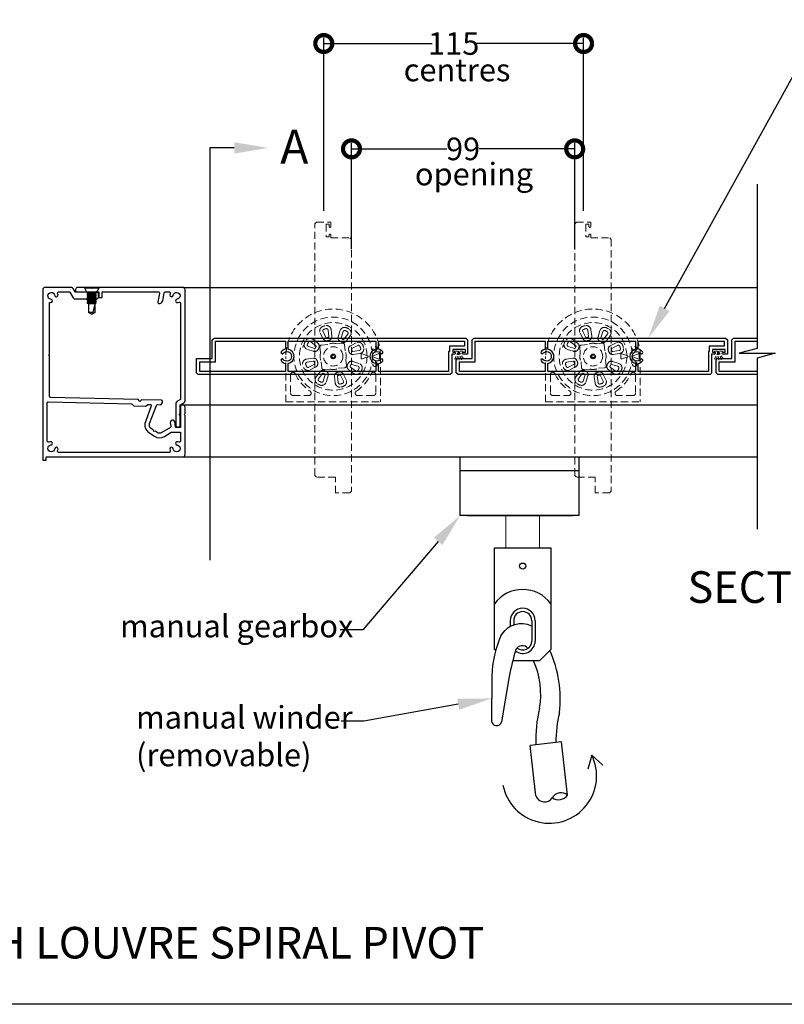
# Model space of a CAD drawing. Units: millimetres. Extents: x 15970 to 51389, y -3662 to 3034.
# Drawn here: x 16392 to 16731, y 1752 to 2188 of the extents above; entities that cross this region are included whole.
import ezdxf
from ezdxf import colors
from ezdxf.entities.mleader import LeaderData, LeaderLine
from ezdxf.math import Vec2, Vec3

# ---------------------------------------------------------------- set-up
doc = ezdxf.new("R2010")
doc.units = ezdxf.units.MM
doc.header["$MEASUREMENT"] = 0
doc.linetypes.add('HIDDEN2', pattern=[4.7625, 3.175, -1.5875])
for name, color, linetype in [('Annotation', 7, 'Continuous'), ('Dimensions', 7, 'Continuous'), ('Template heading', 7, 'Continuous')]:
    doc.layers.add(name, color=color, linetype=linetype)
doc.styles.get("Standard").update_dxf_attribs({"font": 'GIL_____.TTF', "height": 2})
doc.dimstyles.get("Standard").update_dxf_attribs({"dimtxt": 2, "dimasz": 3, "dimexe": 0.5, "dimexo": 1, "dimgap": 0.09, "dimtad": 0, "dimdec": 0, "dimzin": 0, "dimdsep": 46, "dimtxsty": 'Standard', "dimblk": 'DOTSMALL', "dimcen": 0.09, "dimclrd": 256, "dimclre": 256, "dimclrt": 256, "dimadec": 0, "dimazin": 0, "dimtfac": 1, "dimtdec": 0, "dimtofl": 0, "dimtmove": 0, "dimatfit": 3, "dimfxl": 1, "dimtolj": 1, "dimtzin": 0, "dimlwd": -1, "dimarcsym": 0})

# ---------------------------------------------------------------- blocks, each defined once
blk = doc.blocks.new('_DotSmall')
at = {"color": 0, "linetype": 'ByBlock', "const_width": 0.5}
blk.add_lwpolyline([(-0.0625, 0, 1), (0.0625, 0, 1)], format="xyb", close=True, dxfattribs=at)
blk = doc.blocks.new('*D76')
at = {"layer": 'Defpoints', "color": 0, "transparency": 16777216}
for p in [(16641.8, 2177.52), (16526.8, 2098.46), (16641.8, 2098.46)]:
    blk.add_point(p, dxfattribs=at)
at = {"layer": 'Dimensions', "lineweight": -2, "transparency": 16777216}
for p, q in [((16526.8, 2103.46), (16526.8, 2180.02)), ((16641.8, 2103.46), (16641.8, 2180.02))]:
    blk.add_line(p, q, dxfattribs=at)
at = {"layer": 'Dimensions', "transparency": 16777216}
for p, q in [((16526.8, 2177.52), (16574.85, 2177.52)), ((16641.8, 2177.52), (16593.76, 2177.52))]:
    blk.add_line(p, q, dxfattribs=at)
at = {"layer": 'Dimensions', "transparency": 16777216, "xscale": 15, "yscale": 15, "zscale": 15, "rotation": 180}
blk.add_blockref('_DotSmall', (16526.8, 2177.52), dxfattribs=at)
at = {"layer": 'Dimensions', "transparency": 16777216, "xscale": 15, "yscale": 15, "zscale": 15}
blk.add_blockref('_DotSmall', (16641.8, 2177.52), dxfattribs=at)
at = {"layer": 'Dimensions', "transparency": 16777216, "insert": (16584.3, 2177.52), "char_height": 10, "attachment_point": 5}
blk.add_mtext('\\A1;115', dxfattribs=at)
blk = doc.blocks.new('*D77')
at = {"layer": 'Defpoints', "color": 0, "transparency": 16777216}
for p in [(16637.87, 2130.85), (16539.07, 2081.48), (16637.87, 2081.48)]:
    blk.add_point(p, dxfattribs=at)
at = {"layer": 'Dimensions', "lineweight": -2, "transparency": 16777216}
for p, q in [((16539.07, 2086.48), (16539.07, 2133.35)), ((16637.87, 2086.48), (16637.87, 2133.35))]:
    blk.add_line(p, q, dxfattribs=at)
at = {"layer": 'Dimensions', "transparency": 16777216}
for p, q in [((16539.07, 2130.85), (16581.28, 2130.85)), ((16637.87, 2130.85), (16595.66, 2130.85))]:
    blk.add_line(p, q, dxfattribs=at)
at = {"layer": 'Dimensions', "transparency": 16777216, "xscale": 15, "yscale": 15, "zscale": 15, "rotation": 180}
blk.add_blockref('_DotSmall', (16539.07, 2130.85), dxfattribs=at)
at = {"layer": 'Dimensions', "transparency": 16777216, "xscale": 15, "yscale": 15, "zscale": 15}
blk.add_blockref('_DotSmall', (16637.87, 2130.85), dxfattribs=at)
at = {"layer": 'Dimensions', "transparency": 16777216, "insert": (16588.47, 2130.85), "char_height": 10, "attachment_point": 5}
blk.add_mtext('\\A1;99', dxfattribs=at)

msp = doc.modelspace()

# ---------------------------------------------------------------- linework, layer by layer
for p, q in [((16420.97, 2069.17), (16420.97, 2069.52)), ((16427.27, 2069.52), (16420.97, 2069.52)), ((16422.12, 2067.12), (16420.97, 2069.17)), ((16427.27, 2069.17), (16420.97, 2069.17)), ((16427.27, 2069.17), (16426.12, 2067.12)), ((16427.27, 2069.52), (16427.27, 2069.17)), ((16422.62, 2066.87), (16422.12, 2067.12)), ((16426.12, 2067.12), (16422.12, 2067.12)), ((16422.12, 2066.62), (16422.62, 2066.87)), ((16422.12, 2066.61), (16422.12, 2066.62)), ((16426.12, 2066.62), (16422.12, 2066.62)), ((16422.62, 2066.36), (16422.12, 2066.61)), ((16426.12, 2066.61), (16422.12, 2066.61)), ((16422.12, 2066.11), (16422.62, 2066.36)), ((16422.12, 2066.1), (16422.12, 2066.11)), ((16426.12, 2066.11), (16422.12, 2066.11)), ((16422.62, 2065.85), (16422.12, 2066.1)), ((16426.12, 2066.1), (16422.12, 2066.1)), ((16422.12, 2065.6), (16422.62, 2065.85)), ((16422.12, 2065.59), (16422.12, 2065.6)), ((16426.12, 2065.6), (16422.12, 2065.6)), ((16422.62, 2065.34), (16422.12, 2065.59)), ((16426.12, 2065.59), (16422.12, 2065.59)), ((16422.12, 2065.09), (16422.62, 2065.34)), ((16422.12, 2065.08), (16422.12, 2065.09)), ((16426.12, 2065.09), (16422.12, 2065.09)), ((16422.62, 2064.83), (16422.12, 2065.08)), ((16426.12, 2065.08), (16422.12, 2065.08)), ((16422.12, 2064.58), (16422.62, 2064.83)), ((16422.12, 2064.57), (16422.12, 2064.58)), ((16426.12, 2064.58), (16422.12, 2064.58)), ((16422.62, 2064.32), (16422.12, 2064.57)), ((16426.12, 2064.57), (16422.12, 2064.57)), ((16422.12, 2064.07), (16422.62, 2064.32)), ((16422.12, 2064.06), (16422.12, 2064.07)), ((16426.12, 2064.07), (16422.12, 2064.07)), ((16422.62, 2063.81), (16422.12, 2064.06)), ((16426.12, 2064.06), (16422.12, 2064.06)), ((16422.12, 2063.56), (16422.62, 2063.81)), ((16422.12, 2063.55), (16422.12, 2063.56)), ((16426.12, 2063.56), (16422.12, 2063.56)), ((16422.62, 2063.3), (16422.12, 2063.55)), ((16426.12, 2063.55), (16422.12, 2063.55)), ((16422.12, 2063.05), (16422.62, 2063.3)), ((16422.12, 2063.04), (16422.12, 2063.05)), ((16426.12, 2063.05), (16422.12, 2063.05)), ((16422.62, 2062.79), (16422.12, 2063.04)), ((16426.12, 2063.04), (16422.12, 2063.04)), ((16425.62, 2066.87), (16422.62, 2066.87)), ((16425.62, 2066.36), (16422.62, 2066.36)), ((16425.62, 2065.85), (16422.62, 2065.85)), ((16425.62, 2065.34), (16422.62, 2065.34)), ((16425.62, 2064.83), (16422.62, 2064.83)), ((16425.62, 2064.32), (16422.62, 2064.32)), ((16425.62, 2063.81), (16422.62, 2063.81)), ((16425.62, 2063.3), (16422.62, 2063.3)), ((16426.12, 2067.12), (16425.62, 2066.87)), ((16425.62, 2066.87), (16426.12, 2066.62)), ((16426.12, 2066.61), (16425.62, 2066.36)), ((16425.62, 2066.36), (16426.12, 2066.11)), ((16426.12, 2066.1), (16425.62, 2065.85)), ((16425.62, 2065.85), (16426.12, 2065.6)), ((16426.12, 2065.59), (16425.62, 2065.34)), ((16425.62, 2065.34), (16426.12, 2065.09)), ((16426.12, 2065.08), (16425.62, 2064.83)), ((16425.62, 2064.83), (16426.12, 2064.58)), ((16426.12, 2064.57), (16425.62, 2064.32)), ((16425.62, 2064.32), (16426.12, 2064.07)), ((16426.12, 2064.06), (16425.62, 2063.81)), ((16425.62, 2063.81), (16426.12, 2063.56)), ((16426.12, 2063.55), (16425.62, 2063.3)), ((16425.62, 2063.3), (16426.12, 2063.05)), ((16426.12, 2063.04), (16425.62, 2062.79)), ((16426.12, 2066.62), (16426.12, 2066.61)), ((16426.12, 2066.11), (16426.12, 2066.1)), ((16426.12, 2065.6), (16426.12, 2065.59)), ((16426.12, 2065.09), (16426.12, 2065.08)), ((16426.12, 2064.58), (16426.12, 2064.57)), ((16426.12, 2064.07), (16426.12, 2064.06)), ((16426.12, 2063.56), (16426.12, 2063.55)), ((16426.12, 2063.05), (16426.12, 2063.04)), ((16422.12, 2062.54), (16422.62, 2062.79)), ((16422.12, 2062.53), (16422.12, 2062.54)), ((16426.12, 2062.54), (16422.12, 2062.54)), ((16422.62, 2062.28), (16422.12, 2062.53)), ((16426.12, 2062.53), (16422.12, 2062.53)), ((16425.62, 2062.79), (16422.62, 2062.79)), ((16425.62, 2062.28), (16422.62, 2062.28)), ((16422.62, 2062.28), (16422.62, 2058.38)), ((16424.65, 2058.38), (16425.62, 2062.28)), ((16425.62, 2062.79), (16426.12, 2062.54)), ((16426.12, 2062.53), (16425.62, 2062.28)), ((16425.62, 2058.38), (16425.62, 2062.28)), ((16426.12, 2062.54), (16426.12, 2062.53)), ((16424.65, 2058.38), (16422.62, 2058.38)), ((16423.76, 2057.73), (16422.62, 2058.38)), ((16424.12, 2057.52), (16423.76, 2057.73)), ((16424.49, 2057.73), (16424.12, 2057.52)), ((16425.62, 2058.38), (16424.49, 2057.73)), ((16424.65, 2058.38), (16424.49, 2057.73)), ((16587.15, 1968.9), (16587.15, 1994.42)), ((16587.15, 1968.42), (16587.15, 1994.42)), ((16639.65, 1994.42), (16639.65, 1968.42)), ((16587.15, 1988.42), (16639.65, 1988.42)), ((16590.15, 1988.42), (16637.15, 1988.42)), ((16639.65, 1968.42), (16587.15, 1968.42)), ((16590.15, 1968.42), (16637.15, 1968.42)), ((16602.36, 1954.16), (16627.36, 1954.16)), ((16602.36, 1909.16), (16602.36, 1954.16)), ((16627.36, 1954.16), (16627.36, 1909.16)), ((16609.36, 1921.87), (16609.36, 1919.28)), ((16610.86, 1921.87), (16610.86, 1919.93)), ((16618.86, 1921.87), (16618.86, 1912.87)), ((16620.36, 1921.87), (16620.36, 1912.87)), ((16602.9, 1908.62), (16602.36, 1909.16)), ((16622.36, 1904.16), (16627.36, 1909.16)), ((16622.36, 1904.16), (16610.46, 1904.16)), ((16601.16, 1897.29), (16601.01, 1877.62)), ((16608.87, 1897.14), (16605.49, 1877.08)), ((16632.05, 1868.2), (16618.14, 1866.62)), ((16620.68, 1844.23), (16618.14, 1866.62)), ((16634.73, 1844.55), (16632.05, 1868.2)), ((16645.41, 1862.36), (16643.74, 1856.15)), ((16645.41, 1862.36), (16650.3, 1857.95))]:
    msp.add_line(p, q)
at = {"color": 152, "linetype": 'HIDDEN2', "lineweight": 5, "true_color": 0x2776bb}
for p, q in [((16526.46, 2049.91), (16527.76, 2047.35)), ((16529.05, 2047.75), (16528.7, 2050.6)), ((16530.05, 2050.77), (16530.41, 2047.92)), ((16534.06, 2050.34), (16533.19, 2047.6)), ((16534.5, 2047.19), (16535.36, 2049.93)), ((16641.46, 2049.91), (16642.76, 2047.35)), ((16644.05, 2047.75), (16643.7, 2050.6)), ((16645.05, 2050.77), (16645.41, 2047.92)), ((16649.06, 2050.34), (16648.19, 2047.6)), ((16649.5, 2047.19), (16650.36, 2049.93)), ((16523.35, 2043.68), (16521.07, 2045.42)), ((16521.9, 2046.51), (16524.18, 2044.76)), ((16526.55, 2046.73), (16525.24, 2049.29)), ((16537.44, 2048.85), (16535.69, 2046.57)), ((16536.78, 2045.74), (16538.52, 2048.02)), ((16638.35, 2043.68), (16636.07, 2045.42)), ((16636.9, 2046.51), (16639.18, 2044.76)), ((16641.55, 2046.73), (16640.24, 2049.29)), ((16652.44, 2048.85), (16650.69, 2046.57)), ((16651.78, 2045.74), (16653.52, 2048.02)), ((16522.31, 2041.18), (16519.58, 2042.04)), ((16519.99, 2043.35), (16522.73, 2042.48)), ((16525.13, 2043.1), (16525.36, 2040.49)), ((16528.48, 2044.21), (16525.87, 2043.98)), ((16528.54, 2044.22), (16528.48, 2044.21)), ((16532.5, 2044.56), (16532.44, 2044.56)), ((16535.11, 2044.79), (16532.5, 2044.56)), ((16536.22, 2041.44), (16535.99, 2044.05)), ((16536.24, 2041.37), (16536.22, 2041.44)), ((16541.17, 2044.98), (16538.63, 2043.64)), ((16539.27, 2042.43), (16541.81, 2043.77)), ((16542.53, 2041.55), (16539.68, 2041.15)), ((16637.31, 2041.18), (16634.58, 2042.04)), ((16634.99, 2043.35), (16637.73, 2042.48)), ((16640.13, 2043.1), (16640.36, 2040.49)), ((16643.48, 2044.21), (16640.87, 2043.98)), ((16643.54, 2044.22), (16643.48, 2044.21)), ((16647.5, 2044.56), (16647.44, 2044.56)), ((16650.11, 2044.79), (16647.5, 2044.56)), ((16651.22, 2041.44), (16650.99, 2044.05)), ((16651.24, 2041.37), (16651.22, 2041.44)), ((16656.17, 2044.98), (16653.63, 2043.64)), ((16654.27, 2042.43), (16656.81, 2043.77)), ((16657.53, 2041.55), (16654.68, 2041.15)), ((16510.02, 2018.74), (16510.02, 2038.95)), ((16513.4, 2039.73), (16513.4, 2039.73)), ((16522.06, 2038.11), (16519.21, 2037.71)), ((16519.4, 2036.36), (16522.25, 2036.76)), ((16525.36, 2040.49), (16525.36, 2040.42)), ((16536.57, 2037.42), (16536.58, 2037.48)), ((16536.8, 2034.81), (16536.57, 2037.42)), ((16539.62, 2036.73), (16542.36, 2035.86)), ((16539.87, 2039.79), (16542.72, 2040.19)), ((16545.93, 2039.36), (16543.73, 2040.1)), ((16543.73, 2037.8), (16545.93, 2038.55)), ((16551.09, 2040.13), (16548.62, 2039.23)), ((16548.62, 2038.67), (16551.12, 2037.76)), ((16551.38, 2040.23), (16551.39, 2040.23)), ((16551.43, 2037.66), (16551.42, 2037.66)), ((16551.43, 2038.95), (16551.43, 2037.88)), ((16551.92, 2038.95), (16551.92, 2018.74)), ((16625.02, 2018.74), (16625.02, 2038.95)), ((16628.4, 2039.73), (16628.4, 2039.73)), ((16637.06, 2038.11), (16634.21, 2037.71)), ((16634.4, 2036.36), (16637.25, 2036.76)), ((16640.36, 2040.49), (16640.36, 2040.42)), ((16651.57, 2037.42), (16651.58, 2037.48)), ((16651.8, 2034.81), (16651.57, 2037.42)), ((16654.62, 2036.73), (16657.36, 2035.86)), ((16654.87, 2039.79), (16657.72, 2040.19)), ((16660.93, 2039.36), (16658.73, 2040.1)), ((16658.73, 2037.8), (16660.93, 2038.55)), ((16666.09, 2040.13), (16663.62, 2039.23)), ((16663.62, 2038.67), (16666.12, 2037.76)), ((16666.38, 2040.23), (16666.39, 2040.23)), ((16666.43, 2037.66), (16666.42, 2037.66)), ((16666.43, 2038.95), (16666.43, 2037.88)), ((16666.92, 2038.95), (16666.92, 2018.74)), ((16522.66, 2035.47), (16520.12, 2034.13)), ((16520.76, 2032.92), (16523.3, 2034.27)), ((16525.7, 2036.53), (16525.71, 2036.47)), ((16525.71, 2036.47), (16525.94, 2033.86)), ((16526.82, 2033.12), (16529.43, 2033.35)), ((16529.43, 2033.35), (16529.5, 2033.34)), ((16533.39, 2033.68), (16533.45, 2033.7)), ((16533.45, 2033.7), (16536.06, 2033.93)), ((16540.03, 2031.4), (16537.75, 2033.14)), ((16538.58, 2034.23), (16540.86, 2032.48)), ((16541.94, 2034.56), (16539.2, 2035.42)), ((16637.66, 2035.47), (16635.12, 2034.13)), ((16635.76, 2032.92), (16638.3, 2034.27)), ((16640.7, 2036.53), (16640.71, 2036.47)), ((16640.71, 2036.47), (16640.94, 2033.86)), ((16641.82, 2033.12), (16644.43, 2033.35)), ((16644.43, 2033.35), (16644.5, 2033.34)), ((16648.39, 2033.68), (16648.45, 2033.7)), ((16648.45, 2033.7), (16651.06, 2033.93)), ((16655.03, 2031.4), (16652.75, 2033.14)), ((16653.58, 2034.23), (16655.86, 2032.48)), ((16656.94, 2034.56), (16654.2, 2035.42)), ((16512.12, 2030.87), (16512.12, 2022.65)), ((16525.16, 2032.17), (16523.41, 2029.89)), ((16524.5, 2029.06), (16526.24, 2031.34)), ((16527.44, 2030.71), (16526.57, 2027.98)), ((16527.87, 2027.56), (16528.74, 2030.3)), ((16531.88, 2027.14), (16531.52, 2029.99)), ((16532.88, 2030.16), (16533.24, 2027.31)), ((16535.47, 2027.99), (16534.17, 2030.55)), ((16535.39, 2031.17), (16536.69, 2028.61)), ((16549.81, 2030.87), (16549.81, 2022.65)), ((16627.12, 2030.87), (16627.12, 2022.65)), ((16640.16, 2032.17), (16638.41, 2029.89)), ((16639.5, 2029.06), (16641.24, 2031.34)), ((16642.44, 2030.71), (16641.57, 2027.98)), ((16642.87, 2027.56), (16643.74, 2030.3)), ((16646.88, 2027.14), (16646.52, 2029.99)), ((16647.88, 2030.16), (16648.24, 2027.31)), ((16650.47, 2027.99), (16649.17, 2030.55)), ((16650.39, 2031.17), (16651.69, 2028.61)), ((16664.81, 2030.87), (16664.81, 2022.65)), ((16513.17, 2021.61), (16520.17, 2021.61)), ((16548.77, 2021.61), (16541.76, 2021.61)), ((16628.17, 2021.61), (16635.17, 2021.61)), ((16663.77, 2021.61), (16656.76, 2021.61)), ((16510.02, 2018.74), (16551.92, 2018.74)), ((16625.02, 2018.74), (16666.92, 2018.74))]:
    msp.add_line(p, q, dxfattribs=at)
at = {"linetype": 'HIDDEN2', "lineweight": 5, "ltscale": 0.5}
for p, q in [((16588.56, 2041.21), (16584.3, 2041.24)), ((16586.43, 2041.22), (16584.35, 2036.94)), ((16586.43, 2041.22), (16585.58, 2036.82)), ((16586.43, 2041.22), (16587.9, 2036.99)), ((16586.43, 2041.22), (16586.73, 2037.03)), ((16586.43, 2041.22), (16589.1, 2037.28)), ((16703.56, 2041.21), (16699.3, 2041.24)), ((16701.43, 2041.22), (16699.35, 2036.94)), ((16701.43, 2041.22), (16700.58, 2036.82)), ((16701.43, 2041.22), (16702.9, 2036.99)), ((16701.43, 2041.22), (16701.73, 2037.03)), ((16701.43, 2041.22), (16704.1, 2037.28))]:
    msp.add_line(p, q, dxfattribs=at)
at = {"color": 7, "lineweight": 13}
msp.add_line((16700.91, 2040.67), (16700.91, 2040.67), dxfattribs=at)
for points in [[(16476.4, 2131.28), (16476.4, 1948.71)], [(16487.21, 2131.28), (16476.4, 2131.28)], [(16718.64, 2115.23), (16718.64, 2042.46), (16710.64, 2040.31), (16726.64, 2040.31), (16718.64, 2038.17), (16718.64, 1962.47)], [(16464.42, 2069.52), (16718.64, 2069.52)], [(16718.64, 2030.85), (16701.24, 2030.85), (16700.47, 2031.62), (16700.47, 2037.95), (16707.47, 2037.95), (16707.47, 2046.29), (16708.23, 2047.05), (16718.64, 2047.05)], [(16718.64, 2032.25), (16701.87, 2032.25), (16701.87, 2036.55), (16708.87, 2036.55), (16708.87, 2045.65), (16718.64, 2045.65)], [(16464.17, 2017.42), (16718.64, 2017.42)], [(16464.42, 1994.42), (16718.64, 1994.42)]]:
    msp.add_lwpolyline(points)
at = {"color": 7, "linetype": 'HIDDEN2', "lineweight": 5}
for points in [[(16529.97, 2096.5, -1), (16529.17, 2096.5), (16529.17, 2097.46), (16527.87, 2097.46), (16527.87, 2091.85), (16529.17, 2091.85), (16529.17, 2092.71, -1), (16529.97, 2092.71), (16529.97, 2091.46), (16538.36, 2091.46), (16539.07, 2090.75), (16539.07, 1979.23), (16538.29, 1978.46), (16531.97, 1978.46), (16531.97, 1985.46), (16523.63, 1985.46), (16522.87, 1986.22), (16522.87, 2097.68), (16523.64, 2098.46), (16529.97, 2098.46)], [(16644.97, 2096.5, -1), (16644.17, 2096.5), (16644.17, 2097.46), (16642.87, 2097.46), (16642.87, 2091.85), (16644.17, 2091.85), (16644.17, 2092.71, -1), (16644.97, 2092.71), (16644.97, 2091.46), (16653.36, 2091.46), (16654.07, 2090.75), (16654.07, 1979.23), (16653.29, 1978.46), (16646.97, 1978.46), (16646.97, 1985.46), (16638.63, 1985.46), (16637.87, 1986.22), (16637.87, 2097.68), (16638.64, 2098.46), (16644.97, 2098.46)]]:
    msp.add_lwpolyline(points, format="xyb", close=True, dxfattribs=at)
at = {"color": 7, "ltscale": 0.2, "flags": 128}
msp.add_lwpolyline([(16465.42, 2013.72), (16465.42, 2016.42, 0.414214), (16464.42, 2017.42), (16463.92, 2017.42, 0.414214), (16463.42, 2016.92), (16463.42, 2007.62, -0.414214), (16463.22, 2007.42), (16461.42, 2007.42, -0.36397), (16461.22, 2007.59), (16460.82, 2009.89, 1), (16458.85, 2009.54), (16459.11, 2008.01, -0.30628), (16458.89, 2007.5), (16455.18, 2005.19, -0.290868), (16453.03, 2005.21), (16452.11, 2005.81), (16451.55, 2005.69), (16451.44, 2006.25), (16450.51, 2006.85, -0.351122), (16449.73, 2009.22), (16452.71, 2017.23, -0.320697), (16453.19, 2017.56), (16454.6, 2017.52, 0.260762), (16454.86, 2017.66), (16455.38, 2018.45, 0.14517), (16455.42, 2018.62), (16455.42, 2019.02, 0.406566), (16454.94, 2019.52), (16446.17, 2019.75), (16445.4, 2019.01), (16444.67, 2019.78), (16405.91, 2020.8, -0.406566), (16405.42, 2021.3), (16405.42, 2039.02), (16405.02, 2039.42), (16405.42, 2039.82), (16405.42, 2062.86, 0.036266), (16405.85, 2062.78, 1), (16406.01, 2064.25, -2.088582), (16407.69, 2065.93, 1), (16409.16, 2066.09, 0.064471), (16408.98, 2066.84, -0.525707), (16409.44, 2067.52), (16414.26, 2067.52, -0.267949), (16414.44, 2067.42), (16415.91, 2064.87, 0.267949), (16416.77, 2064.37), (16426.09, 2064.37, 0.414214), (16427.09, 2065.37), (16427.09, 2066.37, 0.414214), (16426.09, 2067.37), (16424.52, 2067.37), (16424.12, 2066.97), (16423.72, 2067.37), (16421.64, 2067.37), (16416.89, 2067.37, -0.267949), (16416.72, 2067.47), (16415.82, 2069.02, 0.267949), (16414.96, 2069.52), (16403.42, 2069.52, 0.414214), (16402.42, 2068.52), (16402.42, 1994.42), (16402.42, 1993.12, 0.414214), (16402.62, 1992.92), (16403.72, 1992.92, 0.414214), (16403.92, 1993.12), (16403.92, 1994.22, -0.414214), (16404.12, 1994.42), (16416.42, 1994.42), (16464.42, 1994.42, 0.414214), (16465.42, 1995.42), (16465.42, 2012.72), (16465.42, 2012.82), (16465.02, 2013.22), (16465.42, 2013.62)], format="xyb", close=True, dxfattribs=at)
at = {"linetype": 'Continuous', "ltscale": 0.3, "flags": 128}
msp.add_lwpolyline([(16458.87, 2066.84, 0.064471), (16458.69, 2066.09, 1), (16460.16, 2065.93, -2.088582), (16461.84, 2064.25, 1), (16462, 2062.78, 0.064471), (16462.75, 2062.96, -0.525707), (16463.42, 2062.5), (16463.42, 2019.99, -0.267949), (16463.32, 2019.81), (16461.77, 2018.92, 0.267949), (16461.27, 2018.05), (16461.27, 2008.62, 1), (16463.27, 2008.62), (16463.27, 2012.61, 0.198912), (16463.13, 2012.96), (16462.77, 2013.32), (16463.13, 2013.67, 0.198912), (16463.27, 2014.02), (16463.27, 2017.36, -0.267949), (16463.37, 2017.53), (16464.92, 2018.43, 0.267949), (16465.42, 2019.29), (16465.42, 2068.52, 0.414214), (16464.42, 2069.52), (16424.83, 2069.52, 0.198912), (16424.48, 2069.37), (16424.12, 2069.02), (16423.77, 2069.37, 0.198912), (16423.42, 2069.52), (16417.92, 2069.52, 0.414214), (16416.92, 2068.52), (16416.92, 2067.52), (16427.02, 2067.52, -0.414214), (16427.22, 2067.32), (16427.22, 2065.22, 0.414214), (16427.42, 2065.02), (16428.52, 2065.02, 0.414214), (16428.72, 2065.22), (16428.72, 2067.32, -0.414214), (16428.92, 2067.52), (16453.62, 2067.52, -0.466308), (16454.11, 2066.93), (16453.41, 2062.94, 0.414214), (16453.81, 2062.36, 0.414214), (16455.55, 2063.58), (16456.17, 2067.1, -0.36397), (16456.66, 2067.52), (16458.41, 2067.52, -0.525707)], format="xyb", close=True, dxfattribs=at)
for points in [[(16588.52, 2039.95, -1), (16588.52, 2040.75), (16589.47, 2040.75), (16589.47, 2042.05), (16583.87, 2042.05), (16583.87, 2040.75), (16584.72, 2040.75, -1), (16584.72, 2039.95), (16583.47, 2039.95), (16583.47, 2031.56), (16582.77, 2030.85), (16471.24, 2030.85), (16470.47, 2031.62), (16470.47, 2037.95), (16477.47, 2037.95), (16477.47, 2046.29), (16478.23, 2047.05), (16589.7, 2047.05), (16590.47, 2046.28), (16590.47, 2039.95)], [(16509.83, 2035.81), (16509.83, 2032.25), (16471.87, 2032.25), (16471.87, 2036.55), (16478.87, 2036.55), (16478.87, 2045.65), (16509.83, 2045.65), (16509.83, 2042.1, 0.172699), (16507.98, 2041.01, 1), (16508.82, 2040.3, -2.747477), (16508.82, 2037.6, 1), (16507.98, 2036.9, 0.172699)], [(16549.83, 2032.25), (16511.03, 2032.25), (16511.03, 2035.81, 0.82717), (16511.03, 2042.1), (16511.03, 2045.65), (16549.83, 2045.65), (16549.83, 2042.1, 0.82717), (16549.83, 2035.81)], [(16582.07, 2041.15), (16582.07, 2032.25), (16551.03, 2032.25), (16551.03, 2035.81, 0.172699), (16552.88, 2036.9, 1), (16552.04, 2037.6, -2.747477), (16552.04, 2040.3, 1), (16552.88, 2041.01, 0.172699), (16551.03, 2042.1), (16551.03, 2045.65), (16589.07, 2045.65), (16589.07, 2043.45), (16582.47, 2043.45), (16582.47, 2041.15)], [(16703.52, 2039.95, -1), (16703.52, 2040.75), (16704.47, 2040.75), (16704.47, 2042.05), (16698.87, 2042.05), (16698.87, 2040.75), (16699.72, 2040.75, -1), (16699.72, 2039.95), (16698.47, 2039.95), (16698.47, 2031.56), (16697.77, 2030.85), (16586.24, 2030.85), (16585.47, 2031.62), (16585.47, 2037.95), (16592.47, 2037.95), (16592.47, 2046.29), (16593.23, 2047.05), (16704.7, 2047.05), (16705.47, 2046.28), (16705.47, 2039.95)], [(16624.83, 2035.81), (16624.83, 2032.25), (16586.87, 2032.25), (16586.87, 2036.55), (16593.87, 2036.55), (16593.87, 2045.65), (16624.83, 2045.65), (16624.83, 2042.1, 0.172699), (16622.98, 2041.01, 1), (16623.82, 2040.3, -2.747477), (16623.82, 2037.6, 1), (16622.98, 2036.9, 0.172699)], [(16664.83, 2032.25), (16626.03, 2032.25), (16626.03, 2035.81, 0.82717), (16626.03, 2042.1), (16626.03, 2045.65), (16664.83, 2045.65), (16664.83, 2042.1, 0.82717), (16664.83, 2035.81)], [(16697.07, 2041.15), (16697.07, 2032.25), (16666.03, 2032.25), (16666.03, 2035.81, 0.172699), (16667.88, 2036.9, 1), (16667.04, 2037.6, -2.747477), (16667.04, 2040.3, 1), (16667.88, 2041.01, 0.172699), (16666.03, 2042.1), (16666.03, 2045.65), (16704.07, 2045.65), (16704.07, 2043.45), (16697.47, 2043.45), (16697.47, 2041.15)]]:
    msp.add_lwpolyline(points, format="xyb", close=True)
at = {"color": 152, "linetype": 'HIDDEN2', "lineweight": 5, "true_color": 0x2776bb, "flags": 128}
for points in [[(16546.29, 2039.23), (16545.94, 2039.36), (16545.93, 2039.36)], [(16545.93, 2038.55), (16546.22, 2038.65), (16546.29, 2038.67)], [(16661.29, 2039.23), (16660.94, 2039.36), (16660.93, 2039.36)], [(16660.93, 2038.55), (16661.22, 2038.65), (16661.29, 2038.67)]]:
    msp.add_lwpolyline(points, dxfattribs=at)
at = {"color": 7, "lineweight": 13}
for points in [[(16667.03, 2039.86), (16667.03, 2039.86)], [(16667.17, 2037.37), (16667.17, 2037.37)]]:
    msp.add_lwpolyline(points, dxfattribs=at)
at = {"color": 7, "ltscale": 0.2}
msp.add_lwpolyline([(16458.41, 1996.42), (16421.83, 1996.42), (16409.44, 1996.42, -0.525707), (16408.98, 1997.1, 0.064471), (16409.16, 1997.85, 1), (16407.69, 1998.01, -2.088582), (16406.01, 1999.69, 1), (16405.85, 2001.16, 0.064471), (16405.1, 2000.98, -0.525707), (16404.42, 2001.44), (16404.42, 2018.32, -0.421902), (16404.94, 2018.82), (16441.67, 2017.86, -0.198912), (16442.02, 2017.71), (16442.56, 2017.14, 0.198912), (16442.91, 2016.98), (16447.79, 2016.85, 0.198912), (16448.15, 2016.99), (16448.72, 2017.53, -0.198912), (16449.08, 2017.67), (16450.02, 2017.64, -0.514352), (16450.47, 2016.97), (16447.85, 2009.92, 0.351122), (16449.43, 2005.17), (16451.94, 2003.53, 0.290868), (16456.23, 2003.49), (16459.22, 2005.35, -0.140028), (16459.48, 2005.42), (16463.22, 2005.42, -0.414214), (16463.42, 2005.22), (16463.42, 2001.44, -0.525707), (16462.75, 2000.98, 0.064471), (16462, 2001.16, 1), (16461.84, 1999.69, -2.088582), (16460.16, 1998.01, 1), (16458.69, 1997.85, 0.064471), (16458.87, 1997.1, -0.525707)], format="xyb", close=True, dxfattribs=at)
at = {"color": 0, "lineweight": 5}
msp.add_lwpolyline([(16622.36, 1968.42), (16622.36, 1954.16), (16607.36, 1954.16), (16607.36, 1968.42)], dxfattribs=at)
at = {"color": 152, "linetype": 'HIDDEN2', "lineweight": 5, "true_color": 0x2776bb}
for centre, radius in [((16530.97, 2038.95), 17.38), ((16645.97, 2038.95), 17.38), ((16530.97, 2038.95), 4.29), ((16549.45, 2042.41), 1), ((16645.97, 2038.95), 4.29), ((16664.45, 2042.41), 1), ((16530.97, 2038.95), 0.592), ((16530.97, 2038.95), 0.592), ((16645.97, 2038.95), 0.592), ((16645.97, 2038.95), 0.592), ((16549.45, 2035.5), 1), ((16664.45, 2035.5), 1)]:
    msp.add_circle(centre, radius, dxfattribs=at)
msp.add_circle((16614.86, 1946.05), 1.37)
for centre, radius, start, end in [((16530.97, 2038.95), 20.95, 0, 180), ((16645.97, 2038.95), 20.95, 0, 180), ((16530.97, 2038.95), 14.97, 1.5503, 358.4497), ((16527.1, 2050.24), 2.09, 109.2933, 207.0203), ((16527.1, 2050.24), 0.72, 109.2933, 207.0203), ((16531.03, 2039.01), 13.99, 104.8591, 109.2933), ((16531.03, 2039.01), 12.62, 104.8591, 109.2933), ((16527.98, 2050.51), 2.09, 7.132, 104.8591), ((16527.98, 2050.51), 0.72, 7.132, 104.8591), ((16536.05, 2049.71), 2.09, 64.7171, 162.4441), ((16536.05, 2049.71), 0.72, 64.7171, 162.4441), ((16530.97, 2038.95), 12.62, 60.2829, 64.7171), ((16530.97, 2038.95), 13.99, 60.2829, 64.7171), ((16536.86, 2049.29), 0.72, 322.5559, 60.2829), ((16536.86, 2049.29), 2.09, 322.5559, 60.2829), ((16645.97, 2038.95), 14.97, 1.5503, 358.4497), ((16642.1, 2050.24), 2.09, 109.2933, 207.0203), ((16642.1, 2050.24), 0.72, 109.2933, 207.0203), ((16646.03, 2039.01), 13.99, 104.8591, 109.2933), ((16646.03, 2039.01), 12.62, 104.8591, 109.2933), ((16642.98, 2050.51), 2.09, 7.132, 104.8591), ((16642.98, 2050.51), 0.72, 7.132, 104.8591), ((16651.05, 2049.71), 2.09, 64.7171, 162.4441), ((16651.05, 2049.71), 0.72, 64.7171, 162.4441), ((16645.97, 2038.95), 12.62, 60.2829, 64.7171), ((16645.97, 2038.95), 13.99, 60.2829, 64.7171), ((16651.86, 2049.29), 0.72, 322.5559, 60.2829), ((16651.86, 2049.29), 2.09, 322.5559, 60.2829), ((16530.97, 2038.95), 13.99, 150.2829, 154.7171), ((16520.63, 2044.85), 2.09, 52.5559, 150.2829), ((16520.63, 2044.85), 0.72, 52.5559, 150.2829), ((16528.05, 2047.5), 1.69, 207.0203, 289.3581), ((16528.05, 2047.5), 0.32, 207.0203, 289.3581), ((16531.03, 2039.01), 8.68, 104.7943, 109.3581), ((16531.03, 2039.01), 7.31, 104.7943, 109.3581), ((16528.73, 2047.71), 0.32, 284.7943, 7.132), ((16528.73, 2047.71), 1.69, 284.7943, 7.132), ((16534.8, 2047.09), 1.69, 162.4441, 244.7819), ((16530.97, 2038.95), 7.31, 60.2181, 64.7819), ((16534.8, 2047.09), 0.32, 162.4441, 244.7819), ((16535.44, 2046.76), 1.69, 240.2181, 322.5559), ((16530.97, 2038.95), 8.68, 60.2181, 64.7819), ((16535.44, 2046.76), 0.32, 240.2181, 322.5559), ((16645.97, 2038.95), 13.99, 150.2829, 154.7171), ((16635.63, 2044.85), 2.09, 52.5559, 150.2829), ((16635.63, 2044.85), 0.72, 52.5559, 150.2829), ((16643.05, 2047.5), 1.69, 207.0203, 289.3581), ((16643.05, 2047.5), 0.32, 207.0203, 289.3581), ((16646.03, 2039.01), 8.68, 104.7943, 109.3581), ((16646.03, 2039.01), 7.31, 104.7943, 109.3581), ((16643.73, 2047.71), 0.32, 284.7943, 7.132), ((16643.73, 2047.71), 1.69, 284.7943, 7.132), ((16649.8, 2047.09), 1.69, 162.4441, 244.7819), ((16645.97, 2038.95), 7.31, 60.2181, 64.7819), ((16649.8, 2047.09), 0.32, 162.4441, 244.7819), ((16650.44, 2046.76), 1.69, 240.2181, 322.5559), ((16645.97, 2038.95), 8.68, 60.2181, 64.7819), ((16650.44, 2046.76), 0.32, 240.2181, 322.5559), ((16530.96, 2039.04), 13.99, 159.8591, 164.2933), ((16520.21, 2044.03), 2.09, 154.7171, 252.4441), ((16520.21, 2044.03), 0.72, 154.7171, 252.4441), ((16530.97, 2038.95), 12.62, 150.2829, 154.7171), ((16522.82, 2042.79), 1.69, 252.4441, 334.7819), ((16522.82, 2042.79), 0.32, 252.4441, 334.7819), ((16530.97, 2038.95), 8.68, 150.2181, 154.7819), ((16523.15, 2043.42), 0.32, 330.2181, 52.5559), ((16523.15, 2043.42), 1.69, 330.2181, 52.5559), ((16530.97, 2038.95), 7.31, 150.2181, 154.7819), ((16525.94, 2043.17), 0.815, 95.2889, 184.7111), ((16530.97, 2038.95), 5.8, 75.3149, 114.6851), ((16535.18, 2043.97), 0.815, 5.2889, 94.7111), ((16530.97, 2038.95), 5.8, 345.3149, 24.6851), ((16539.42, 2042.15), 1.69, 117.868, 200.2057), ((16530.97, 2039.04), 7.31, 15.6419, 20.2057), ((16539.42, 2042.15), 0.32, 117.868, 200.2057), ((16530.97, 2039.04), 8.68, 15.6419, 20.2057), ((16539.64, 2041.46), 0.32, 195.6419, 277.9797), ((16542.15, 2043.14), 2.09, 20.1409, 117.868), ((16542.15, 2043.14), 0.72, 20.1409, 117.868), ((16542.43, 2042.26), 0.72, 277.9797, 15.7067), ((16542.43, 2042.26), 2.09, 277.9797, 15.7067), ((16530.97, 2039.04), 12.62, 15.7067, 20.1409), ((16530.97, 2039.04), 13.99, 15.7067, 20.1409), ((16645.96, 2039.04), 13.99, 159.8591, 164.2933), ((16635.21, 2044.03), 2.09, 154.7171, 252.4441), ((16635.21, 2044.03), 0.72, 154.7171, 252.4441), ((16645.97, 2038.95), 12.62, 150.2829, 154.7171), ((16637.82, 2042.79), 1.69, 252.4441, 334.7819), ((16637.82, 2042.79), 0.32, 252.4441, 334.7819), ((16645.97, 2038.95), 8.68, 150.2181, 154.7819), ((16638.15, 2043.42), 0.32, 330.2181, 52.5559), ((16638.15, 2043.42), 1.69, 330.2181, 52.5559), ((16645.97, 2038.95), 7.31, 150.2181, 154.7819), ((16640.94, 2043.17), 0.815, 95.2889, 184.7111), ((16645.97, 2038.95), 5.8, 75.3149, 114.6851), ((16650.18, 2043.97), 0.815, 5.2889, 94.7111), ((16645.97, 2038.95), 5.8, 345.3149, 24.6851), ((16654.42, 2042.15), 1.69, 117.868, 200.2057), ((16645.97, 2039.04), 7.31, 15.6419, 20.2057), ((16654.42, 2042.15), 0.32, 117.868, 200.2057), ((16645.97, 2039.04), 8.68, 15.6419, 20.2057), ((16654.64, 2041.46), 0.32, 195.6419, 277.9797), ((16657.15, 2043.14), 2.09, 20.1409, 117.868), ((16657.15, 2043.14), 0.72, 20.1409, 117.868), ((16657.43, 2042.26), 0.72, 277.9797, 15.7067), ((16657.43, 2042.26), 2.09, 277.9797, 15.7067), ((16645.97, 2039.04), 12.62, 15.7067, 20.1409), ((16645.97, 2039.04), 13.99, 15.7067, 20.1409), ((16519.5, 2035.64), 2.09, 97.9797, 195.7067), ((16522.29, 2036.44), 1.69, 15.6419, 97.9797), ((16522.29, 2036.44), 0.32, 15.6419, 97.9797), ((16530.96, 2038.87), 7.31, 195.6419, 200.2057), ((16530.97, 2038.95), 5.8, 165.3149, 204.6851), ((16539.11, 2035.12), 1.69, 72.4441, 154.7819), ((16539.64, 2041.46), 1.69, 195.6419, 277.9797), ((16543.64, 2039.82), 0.3, 71.25, 183.9201), ((16530.97, 2038.95), 12.4, 356.0799, 3.9201), ((16543.64, 2038.08), 0.3, 176.0799, 288.75), ((16546.19, 2038.95), 0.3, 289.4562, 70.5438), ((16548.72, 2038.95), 0.3, 110, 250), ((16552.54, 2036.29), 4.11, 106.4217, 110.7561), ((16552.34, 2040.88), 3.34, 248.6735, 254.0969), ((16548.99, 2039.93), 2.42, 2.2311, 7.1439), ((16530.97, 2038.95), 20.47, 0, 2.9876), ((16549.21, 2037.82), 2.23, 355.9031, 1.3265), ((16634.5, 2035.64), 2.09, 97.9797, 195.7067), ((16637.29, 2036.44), 1.69, 15.6419, 97.9797), ((16637.29, 2036.44), 0.32, 15.6419, 97.9797), ((16645.96, 2038.87), 7.31, 195.6419, 200.2057), ((16645.97, 2038.95), 5.8, 165.3149, 204.6851), ((16654.11, 2035.12), 1.69, 72.4441, 154.7819), ((16654.64, 2041.46), 1.69, 195.6419, 277.9797), ((16658.64, 2039.82), 0.3, 71.25, 183.9201), ((16645.97, 2038.95), 12.4, 356.0799, 3.9201), ((16658.64, 2038.08), 0.3, 176.0799, 288.75), ((16661.19, 2038.95), 0.3, 289.4562, 70.5438), ((16663.72, 2038.95), 0.3, 110, 250), ((16667.54, 2036.29), 4.11, 106.4217, 110.7561), ((16667.34, 2040.88), 3.34, 248.6735, 254.0969), ((16663.99, 2039.93), 2.42, 2.2311, 7.1439), ((16645.97, 2038.95), 20.47, 0, 2.9876), ((16664.21, 2037.82), 2.23, 355.9031, 1.3265), ((16519.79, 2034.77), 2.09, 200.1409, 297.868), ((16519.5, 2035.64), 0.72, 97.9797, 195.7067), ((16530.96, 2038.87), 12.62, 195.7067, 200.1409), ((16519.79, 2034.77), 0.72, 200.1409, 297.868), ((16530.96, 2038.87), 8.68, 195.6419, 200.2057), ((16522.51, 2035.76), 0.32, 297.868, 20.2057), ((16522.51, 2035.76), 1.69, 297.868, 20.2057), ((16526.5, 2031.14), 1.69, 60.2181, 142.5559), ((16526.75, 2033.93), 0.815, 185.2889, 274.7111), ((16530.97, 2038.95), 7.31, 240.2181, 244.7819), ((16527.13, 2030.81), 1.69, 342.4441, 64.7819), ((16530.97, 2038.95), 5.8, 255.3149, 294.6851), ((16535.99, 2034.74), 0.815, 275.2889, 4.7111), ((16538.78, 2034.48), 1.69, 150.2181, 232.5559), ((16530.97, 2038.95), 7.31, 330.2181, 334.7819), ((16538.78, 2034.48), 0.32, 150.2181, 232.5559), ((16530.97, 2038.95), 8.68, 330.2181, 334.7819), ((16539.11, 2035.12), 0.32, 72.4441, 154.7819), ((16541.3, 2033.05), 0.72, 232.5559, 330.2829), ((16530.97, 2038.95), 12.62, 330.2829, 334.7171), ((16541.73, 2033.87), 0.72, 334.7171, 72.4441), ((16541.73, 2033.87), 2.09, 334.7171, 72.4441), ((16530.97, 2038.95), 13.99, 330.2829, 334.7171), ((16634.79, 2034.77), 2.09, 200.1409, 297.868), ((16634.5, 2035.64), 0.72, 97.9797, 195.7067), ((16645.96, 2038.87), 12.62, 195.7067, 200.1409), ((16634.79, 2034.77), 0.72, 200.1409, 297.868), ((16645.96, 2038.87), 8.68, 195.6419, 200.2057), ((16637.51, 2035.76), 0.32, 297.868, 20.2057), ((16637.51, 2035.76), 1.69, 297.868, 20.2057), ((16641.5, 2031.14), 1.69, 60.2181, 142.5559), ((16641.75, 2033.93), 0.815, 185.2889, 274.7111), ((16645.97, 2038.95), 7.31, 240.2181, 244.7819), ((16642.13, 2030.81), 1.69, 342.4441, 64.7819), ((16645.97, 2038.95), 5.8, 255.3149, 294.6851), ((16650.99, 2034.74), 0.815, 275.2889, 4.7111), ((16653.78, 2034.48), 1.69, 150.2181, 232.5559), ((16645.97, 2038.95), 7.31, 330.2181, 334.7819), ((16653.78, 2034.48), 0.32, 150.2181, 232.5559), ((16645.97, 2038.95), 8.68, 330.2181, 334.7819), ((16654.11, 2035.12), 0.32, 72.4441, 154.7819), ((16656.3, 2033.05), 0.72, 232.5559, 330.2829), ((16645.97, 2038.95), 12.62, 330.2829, 334.7171), ((16656.73, 2033.87), 0.72, 334.7171, 72.4441), ((16656.73, 2033.87), 2.09, 334.7171, 72.4441), ((16645.97, 2038.95), 13.99, 330.2829, 334.7171), ((16513.17, 2030.87), 1.04, 24.4274, 180), ((16530.97, 2038.95), 18.51, 204.4274, 236.4869), ((16525.07, 2028.62), 2.09, 142.5559, 240.2829), ((16525.07, 2028.62), 0.72, 142.5559, 240.2829), ((16530.97, 2038.95), 12.62, 240.2829, 244.7171), ((16525.88, 2028.19), 0.72, 244.7171, 342.4441), ((16526.5, 2031.14), 0.32, 60.2181, 142.5559), ((16530.97, 2038.95), 8.68, 240.2181, 244.7819), ((16527.13, 2030.81), 0.32, 342.4441, 64.7819), ((16533.2, 2030.2), 1.69, 104.7943, 187.132), ((16530.9, 2038.9), 7.31, 284.7943, 289.3581), ((16533.2, 2030.2), 0.32, 104.7943, 187.132), ((16530.9, 2038.9), 8.68, 284.7943, 289.3581), ((16533.88, 2030.41), 1.69, 27.0203, 109.3581), ((16533.88, 2030.41), 0.32, 27.0203, 109.3581), ((16534.83, 2027.67), 0.72, 289.2933, 27.0203), ((16534.83, 2027.67), 2.09, 289.2933, 27.0203), ((16541.3, 2033.05), 2.09, 232.5559, 330.2829), ((16530.97, 2038.95), 18.51, 303.5131, 335.5726), ((16548.77, 2030.87), 1.04, 0, 155.5726), ((16628.17, 2030.87), 1.04, 24.4274, 180), ((16645.97, 2038.95), 18.51, 204.4274, 236.4869), ((16640.07, 2028.62), 2.09, 142.5559, 240.2829), ((16640.07, 2028.62), 0.72, 142.5559, 240.2829), ((16645.97, 2038.95), 12.62, 240.2829, 244.7171), ((16640.88, 2028.19), 0.72, 244.7171, 342.4441), ((16641.5, 2031.14), 0.32, 60.2181, 142.5559), ((16645.97, 2038.95), 8.68, 240.2181, 244.7819), ((16642.13, 2030.81), 0.32, 342.4441, 64.7819), ((16648.2, 2030.2), 1.69, 104.7943, 187.132), ((16645.9, 2038.9), 7.31, 284.7943, 289.3581), ((16648.2, 2030.2), 0.32, 104.7943, 187.132), ((16645.9, 2038.9), 8.68, 284.7943, 289.3581), ((16648.88, 2030.41), 1.69, 27.0203, 109.3581), ((16648.88, 2030.41), 0.32, 27.0203, 109.3581), ((16649.83, 2027.67), 0.72, 289.2933, 27.0203), ((16649.83, 2027.67), 2.09, 289.2933, 27.0203), ((16656.3, 2033.05), 2.09, 232.5559, 330.2829), ((16645.97, 2038.95), 18.51, 303.5131, 335.5726), ((16663.77, 2030.87), 1.04, 0, 155.5726), ((16530.97, 2038.95), 13.99, 240.2829, 244.7171), ((16525.88, 2028.19), 2.09, 244.7171, 342.4441), ((16533.95, 2027.4), 2.09, 187.132, 284.8591), ((16533.95, 2027.4), 0.72, 187.132, 284.8591), ((16530.9, 2038.9), 12.62, 284.8591, 289.2933), ((16530.9, 2038.9), 13.99, 284.8591, 289.2933), ((16645.97, 2038.95), 13.99, 240.2829, 244.7171), ((16640.88, 2028.19), 2.09, 244.7171, 342.4441), ((16648.95, 2027.4), 2.09, 187.132, 284.8591), ((16648.95, 2027.4), 0.72, 187.132, 284.8591), ((16645.9, 2038.9), 12.62, 284.8591, 289.2933), ((16645.9, 2038.9), 13.99, 284.8591, 289.2933), ((16513.17, 2022.65), 1.04, 180, 270), ((16520.17, 2022.65), 1.04, 270, 56.4869), ((16541.76, 2022.65), 1.04, 123.5131, 270), ((16548.77, 2022.65), 1.04, 270, 0), ((16628.17, 2022.65), 1.04, 180, 270), ((16635.17, 2022.65), 1.04, 270, 56.4869), ((16656.76, 2022.65), 1.04, 123.5131, 270), ((16663.77, 2022.65), 1.04, 270, 0)]:
    msp.add_arc(centre, radius, start, end, dxfattribs=at)
for centre, radius, start, end in [((16614.86, 1920.19), 15.51, 36.3024, 143.6976), ((16614.86, 1921.87), 5.5, 0, 180), ((16614.86, 1921.87), 4, 0, 180), ((16614.31, 1909.9), 10.6, 64.5828, 147.3407), ((16651.35, 1895.38), 50.23, 156.2328, 177.8233), ((16614.86, 1912.87), 5.5, 233.8596, 0), ((16614.64, 1907.58), 3.21, 38.7721, 152.1289), ((16614.86, 1912.87), 4, 230.4279, 0), ((16742.62, 1870.68), 136.34, 163.6369, 168.8059), ((16578.69, 1887.16), 52.76, 353.3232, 24.0567), ((16586.15, 1889.24), 36.69, 350.341, 23.9962), ((16681.64, 1868.78), 61.02, 166.4452, 181.7627), ((16688.42, 1867.59), 58.89, 166.8082, 179.6868), ((16603.29, 1877.67), 2.28, 181.3693, 344.9264), ((16626.64, 1853.08), 20.94, 191.261, 26.3136), ((16631.82, 1841.24), 4.41, 48.6428, 150.8454), ((16624.54, 1845.69), 4.13, 200.7174, 326.1562), ((16630.72, 1847.65), 5.07, 237.215, 322.2732)]:
    msp.add_arc(centre, radius, start, end)
msp.add_solid([(16487.21, 2128.78), (16502.21, 2131.28), (16487.21, 2133.78)])
at = {"layer": 'Annotation'}
for centre in [(16530.97, 2038.95), (16530.97, 2038.95), (16645.97, 2038.95), (16645.97, 2038.95)]:
    msp.add_circle(centre, 1.03, dxfattribs=at)
at = {"layer": 'Defpoints', "color": 7}
msp.add_lwpolyline([(15975.87, 2359.79), (16991.53, 2359.79), (16991.53, 1751.95), (15975.87, 1751.95), (15975.87, 2359.79)], dxfattribs=at)

# ---------------------------------------------------------------- texts
at = {"layer": 'Annotation', "char_height": 10, "width": 74.0475, "attachment_point": 1}
for s, insert in [('centres', (16562.18, 2170.8)), ('opening', (16567.13, 2124.69))]:
    msp.add_mtext(s, dxfattribs=dict(at, insert=insert))
at = {"layer": 'Annotation', "extrusion": (0, 0, -1), "insert": (16519.97, 2139.34), "char_height": 15, "width": 39.2442, "attachment_point": 1, "text_direction": (-1, 0, 0)}
msp.add_mtext('A', dxfattribs=at)
at = {"layer": 'Annotation', "color": 7, "insert": (16687.82, 1943.76), "char_height": 14, "width": 682.8763, "attachment_point": 1}
msp.add_mtext('SECTION B', dxfattribs=at)
at = {"layer": 'Template heading', "color": 7, "insert": (16002.6, 1786.24), "char_height": 14, "width": 772.8562, "attachment_point": 1}
msp.add_mtext('SECTION - MANUALLY OPERABLE 120 FLUSH LOUVRE SPIRAL PIVOT', dxfattribs=at)

# ---------------------------------------------------------------- dimensions: what is measured, and where the dimension line sits
at = {"layer": 'Dimensions'}
for base, p1, p2, picture, middle in [((16641.8, 2177.52), (16526.8, 2098.46), (16641.8, 2098.46), '*D76', (16584.3, 2177.52)), ((16637.87, 2130.85), (16539.07, 2081.48), (16637.87, 2081.48), '*D77', (16588.47, 2130.85))]:
    dim = msp.add_linear_dim(base=base, p1=p1, p2=p2, dimstyle='Standard', dxfattribs=at)
    dim.commit()
    dim.dimension.update_dxf_attribs({"geometry": picture, "text_midpoint": middle})

# ---------------------------------------------------------------- leaders
at = {"layer": 'Annotation'}
ml = msp.add_multileader_mtext('Standard', dxfattribs=at)
ml.set_content('120 flush louvre', color=256)
ml.set_leader_properties(color=256, linetype='ByLayer', lineweight=-1)
ml.build(insert=Vec2(0, 0))
ml.multileader.update_dxf_attribs({"dogleg_length": 2, "arrow_head_size": 15, "scale": 5})
ctx = ml.context
ctx.base_point, ctx.scale, ctx.char_height, ctx.arrow_head_size, ctx.landing_gap_size, ctx.plane_origin = Vec3(16748.41, 2170.14), 5, 10, 15, 5, Vec3(16670.44, 2047.05)
notes = []
notes.append((ctx, [(0, (1, 1, 0), (16738.41, 2170.14), (1, 0), 10, [(0, [(16670.44, 2047.05)], 0, [])])]))
ctx.mtext.insert, ctx.mtext.flow_direction = Vec3(16753.41, 2175.2), 5
ml = msp.add_multileader_mtext('Standard', dxfattribs=at)
ml.set_content('manual gearbox', color=256)
ml.set_leader_properties(color=256, linetype='ByLayer', lineweight=-1)
ml.build(insert=Vec2(0, 0))
ml.multileader.update_dxf_attribs({"dogleg_length": 2, "arrow_head_size": 15, "scale": 5})
ctx = ml.context
ctx.base_point, ctx.scale, ctx.char_height, ctx.arrow_head_size, ctx.landing_gap_size, ctx.plane_origin = Vec3(16431.65, 1917.82), 5, 10, 15, 5, Vec3(16587.15, 1968.42)
notes.append((ctx, [(0, (1, 1, 0), (16544.11, 1917.82), (-1, 0), 10, [(0, [(16587.15, 1968.42)], 0, [])])]))
ctx.mtext.insert, ctx.mtext.flow_direction = Vec3(16436.65, 1924.48), 5
ml = msp.add_multileader_mtext('Standard', dxfattribs=at)
ml.set_content('manual winder\\P(removable)', color=256)
ml.set_leader_properties(color=256, linetype='ByLayer', lineweight=-1)
ml.build(insert=Vec2(0, 0))
ml.multileader.update_dxf_attribs({"dogleg_length": 2, "arrow_head_size": 15, "scale": 5})
ctx = ml.context
ctx.base_point, ctx.scale, ctx.char_height, ctx.arrow_head_size, ctx.landing_gap_size, ctx.plane_origin = Vec3(16438.72, 1877.39), 5, 10, 15, 5, Vec3(16601.08, 1887.45)
notes.append((ctx, [(0, (1, 1, 0), (16544.53, 1877.39), (-1, 0), 10, [(0, [(16601.08, 1887.45)], 0, [])])]))
ctx.mtext.insert, ctx.mtext.flow_direction = Vec3(16443.72, 1884.06), 5
for ctx, leaders in notes:
    for number, flags, end, landing, length, lines in leaders:
        leader = LeaderData()
        leader.index, (leader.has_last_leader_line, leader.has_dogleg_vector, leader.attachment_direction) = number, flags
        leader.last_leader_point, leader.dogleg_vector, leader.dogleg_length = Vec3(end), Vec3(landing), length
        for number, points, colour, breaks in lines:
            line = LeaderLine()
            line.index, line.vertices, line.color, line.breaks = number, Vec3.list(points), colors.encode_raw_color(colour), breaks
            leader.lines.append(line)
        ctx.leaders.append(leader)

doc.saveas('drawing.dxf')
